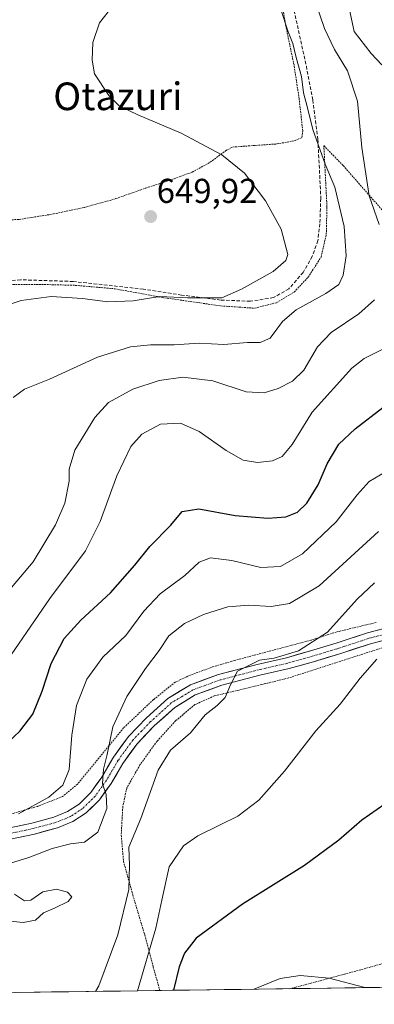
# Model space of a CAD drawing. Units: metres. Extents: x 593236 to 596660, y 4770710 to 4773071.
# Drawn here: x 594537 to 594640, y 4770724 to 4771009 of the extents above; entities that cross this region are included whole.
import ezdxf
from ezdxf.enums import TextEntityAlignment as Align

# ---------------------------------------------------------------- set-up
doc = ezdxf.new("R2010")
doc.units = ezdxf.units.M
doc.header["$MEASUREMENT"] = 0
for name, pattern in [('TRAZO_Y_PUNTO', [1, 0.5, -0.25, 0, -0.25]), ('TRAZOS', [0.75, 0.5, -0.25]), ('TRAZOSX2', [1.5, 1, -0.5])]:
    doc.linetypes.add(name, pattern=pattern)
for name, color, linetype, lineweight in [('Alambrada', 19, 'TRAZOS', 0), ('Carátula', 7, 'Continuous', 5), ('Curva de nivel maestra', 36, 'Continuous', 30), ('Curva de nivel normal', 36, 'Continuous', 0), ('Municipio CxS', 142, 'Continuous', 0), ('Pista', 135, 'Continuous', 13), ('Pista Cxs', 135, 'Continuous', 0), ('Pista eje', 135, 'TRAZO_Y_PUNTO', 0), ('Prado CxS', 92, 'Continuous', 0), ('Punto de cota en terreno', 7, 'Continuous', 0), ('Rótulo de punto de cota en terreno', 19, 'Continuous', 0), ('Senda', 19, 'TRAZOSX2', 0), ('Texto cartográfico', 19, 'Continuous', 0)]:
    doc.layers.add(name, color=color, linetype=linetype, lineweight=lineweight)
doc.styles.add('Arial', font='txt', dxfattribs={"height": 0.2})

# ---------------------------------------------------------------- blocks, each defined once
blk = doc.blocks.new('*U153')
at = {"layer": 'Prado CxS', "color": 92, "linetype": 'Continuous', "lineweight": 0}
blk.add_polyline3d([(594746.93, 4770730.66, 578.5), (594290.33, 4770724.31, 596.41), (594290.33, 4770724.31, 596.41), (594278.21, 4770733.02, 596.62), (594278.2, 4770733.03, 596.62), (594258.12, 4770747.45, 598.35), (594238.73, 4770761.39, 599.11), (594233.79, 4770765.55, 599.53), (594229.22, 4770770.36, 599.65), (594219.62, 4770781.55, 599.6), (594210.46, 4770792.49, 598.49), (594210.37, 4770792.59, 598.51), (594200.87, 4770803.54, 599.15), (594200.84, 4770803.57, 599.15), (594200.48, 4770803.95, 599.18), (594200.15, 4770804.26, 599.21), (594189.66, 4770813.63, 599.98), (594189.61, 4770813.68, 599.99), (594189.48, 4770813.79, 600), (594179.08, 4770822.54, 600.82), (594170.72, 4770830.5, 602.13)], dxfattribs=at)
blk = doc.blocks.new('*U174')
at = {"layer": 'Curva de nivel normal', "color": 36, "linetype": 'Continuous', "lineweight": 0}
blk.add_polyline3d([(594640.79, 4770824.3, 605), (594635.99, 4770818.8, 605), (594630.18, 4770811.24, 605), (594623.1, 4770803.5, 605), (594614.08, 4770791.83, 605), (594606.57, 4770783.43, 605), (594600.5, 4770778.85, 605), (594595.45, 4770776.26, 605), (594588.96, 4770773.13, 605), (594584.8, 4770770.17, 605), (594580.67, 4770764.16, 605), (594578.8, 4770755.83, 605), (594576.84, 4770746.39, 605), (594571.52, 4770728.22, 605)], dxfattribs=at)
blk = doc.blocks.new('*U184')
at = {"layer": 'Curva de nivel normal', "color": 36, "linetype": 'Continuous', "lineweight": 0}
blk.add_polyline3d([(594605.33, 4770728.69, 595), (594605.5, 4770728.79, 595), (594612.75, 4770731.79, 595), (594618.59, 4770732.63, 595), (594627, 4770731.84, 595), (594637.29, 4770729.14, 595)], dxfattribs=at)
blk = doc.blocks.new('*U192')
at = {"layer": 'Curva de nivel normal', "color": 36, "linetype": 'Continuous', "lineweight": 0}
blk.add_polyline3d([(594640.12, 4770846.42, 610), (594635.12, 4770841.66, 610), (594626.45, 4770832.13, 610), (594618.12, 4770826.7, 610), (594611.09, 4770824.57, 610), (594606.84, 4770823.94, 610), (594600.47, 4770820.8, 610), (594598.42, 4770816.83, 610), (594596.9, 4770813.16, 610), (594594.55, 4770810.83, 610), (594591.07, 4770808.16, 610), (594586.86, 4770802.93, 610), (594581.02, 4770797.88, 610), (594577.45, 4770792.14, 610), (594572.45, 4770778.14, 610), (594569, 4770769.82, 610), (594569.21, 4770764.61, 610), (594569.02, 4770757.56, 610), (594565.8, 4770744.4, 610), (594560.32, 4770729.67, 610), (594559.31, 4770728.05, 610)], dxfattribs=at)
blk = doc.blocks.new('*U256')
at = {"layer": 'Curva de nivel maestra', "color": 36, "linetype": 'Continuous', "lineweight": 30}
blk.add_polyline3d([(594692.01, 4770809.63, 600), (594692.53, 4770807.4, 600), (594692.6, 4770804.96, 600), (594691.3, 4770801.37, 600), (594686.45, 4770795.83, 600), (594680.79, 4770791.14, 600), (594671.79, 4770782.74, 600), (594668.23, 4770780.63, 600), (594666.17, 4770781.53, 600), (594661.99, 4770782.94, 600), (594658.78, 4770784.88, 600), (594657.87, 4770786.91, 600), (594654.91, 4770787.76, 600), (594649.79, 4770786.72, 600), (594646.32, 4770784.8, 600), (594643.12, 4770782.24, 600), (594636.45, 4770777.69, 600), (594629.79, 4770771.86, 600), (594619.87, 4770764.54, 600), (594601.9, 4770753.3, 600), (594588.44, 4770743.5, 600), (594585.09, 4770739.17, 600), (594583.58, 4770735.12, 600), (594581.93, 4770728.37, 600)], dxfattribs=at)
blk = doc.blocks.new('5PATER')
at = {"layer": 'Carátula', "linetype": 'Continuous', "lineweight": 5}
h = blk.add_hatch(color=250, dxfattribs=at)
edge = h.paths.add_edge_path()
edge.add_ellipse((0, 0.01), major_axis=(-1.33, -1.34), ratio=0.999422, start_angle=0, end_angle=360)

msp = doc.modelspace()

# ---------------------------------------------------------------- linework, layer by layer
at = {"layer": 'Alambrada', "color": 19, "linetype": 'TRAZOS', "lineweight": 0}
for points in [[(594504.28, 4770954.79, 652.32), (594505.87, 4770953.48, 652.07), (594508.35, 4770952.3, 651.77), (594514.35, 4770951.32, 651.33), (594521.1, 4770951.01, 651.12), (594529.88, 4770951.26, 650.51), (594537.23, 4770951.65, 649.75), (594547.19, 4770953.23, 649.07), (594556.12, 4770955.13, 648.71), (594565.23, 4770957.66, 649.06), (594573.89, 4770960.73, 648.59), (594580.71, 4770962.93, 648.28), (594587.32, 4770965.35, 647.05), (594592.55, 4770968.21, 645.66), (594597.01, 4770971.55, 644.58), (594599.03, 4770972.61, 644.18), (594611.89, 4770973.51, 642.38), (594617.09, 4770974.48, 641.45), (594619.1, 4770975.35, 641), (594619.33, 4770977.29, 640.71), (594618.28, 4770986.62, 640.41), (594616.8, 4770996.38, 640.3), (594614.6, 4771006.77, 639.63), (594613.26, 4771014.38, 638.96)], [(594534.69, 4770932.75, 646.11), (594542.98, 4770932.84, 645.83), (594553.52, 4770932.55, 645.64), (594564.94, 4770931.56, 645.54), (594578.6, 4770929.05, 644.68), (594595.62, 4770926.59, 644.54), (594605.42, 4770925.93, 643.11), (594611.76, 4770927.54, 642), (594616.85, 4770930.62, 641.65), (594620.87, 4770934.89, 642.29), (594624.63, 4770940.72, 642.13), (594626.14, 4770947.25, 641.79), (594626.34, 4770955.26, 640.91), (594625.44, 4770973.01, 639.78), (594631.05, 4770967.22, 638.31), (594644.64, 4770951.74, 632.65)], [(594640.58, 4770834.89, 606.65), (594629.05, 4770832.14, 609.72), (594621.73, 4770829.81, 610.14), (594599.47, 4770823.87, 610.87), (594593.19, 4770822.01, 611.05), (594586.73, 4770819.63, 610.95), (594582.44, 4770817.63, 611.33), (594576.09, 4770812.55, 611.94), (594567.48, 4770804.39, 613.58), (594554.14, 4770788.08, 618.52), (594549.78, 4770784.46, 619.25), (594542.5, 4770781.64, 619.58), (594531.3, 4770778.39, 620.17)], [(594650.28, 4770829.51, 604.66), (594642.46, 4770827.6, 605.32), (594615.19, 4770818.83, 608.25), (594608.17, 4770817.09, 608.81), (594593.73, 4770813.63, 610.29), (594588.12, 4770811.1, 610.65), (594582.57, 4770806.48, 611.11), (594577.14, 4770800.51, 611.71), (594572.21, 4770793.67, 611.99), (594568.37, 4770786.94, 613.07), (594567.23, 4770781.56, 613.17), (594566.78, 4770773.29, 611.56), (594567.44, 4770765.76, 610.46), (594570.12, 4770756.01, 609.05), (594573.58, 4770744.4, 605.9), (594576.03, 4770735.16, 603.18), (594577.94, 4770728.31, 601.45)], [(594679.34, 4770748.24, 596.45), (594664.65, 4770742.56, 597.84), (594655.71, 4770739.7, 597.47), (594642.62, 4770736.13, 596.33), (594631.42, 4770733.04, 595.27), (594617.35, 4770729.25, 594.1), (594615.53, 4770728.83, 594.05)]]:
    msp.add_polyline3d(points, dxfattribs=at)
at = {"layer": 'Curva de nivel maestra', "color": 36, "linetype": 'Continuous', "lineweight": 30}
msp.add_polyline3d([(594530.81, 4770797.23, 625), (594537.39, 4770803.46, 625), (594541.14, 4770808.38, 625), (594543.87, 4770814.97, 625), (594546.46, 4770823.04, 625), (594550.24, 4770830.22, 625), (594555.13, 4770835.59, 625), (594563.69, 4770843.45, 625), (594570.74, 4770851.46, 625), (594575.02, 4770856.89, 625), (594581.12, 4770863.13, 625), (594584.39, 4770867.09, 625), (594589.21, 4770867.82, 625), (594599.72, 4770865.91, 625), (594609.2, 4770865.1, 625), (594614.41, 4770865.48, 625), (594617.81, 4770866.85, 625), (594620.47, 4770869.46, 625), (594623.8, 4770874.78, 625), (594626.36, 4770880.88, 625), (594629.73, 4770886.55, 625), (594634.51, 4770890.97, 625), (594642.48, 4770897.2, 625)], dxfattribs=at)
at = {"layer": 'Curva de nivel normal', "color": 36, "linetype": 'Continuous', "lineweight": 0}
for points in [[(594641.42, 4770950.16, 635), (594638.54, 4770958.5, 635), (594636.44, 4770972.5, 635), (594635.19, 4770985.87, 635), (594632.24, 4770994.7, 635), (594628.52, 4771000.9, 635), (594625.6, 4771006.98, 635), (594622.98, 4771014.57, 635), (594620.99, 4771018.88, 635), (594619.57, 4771022.23, 635), (594618.01, 4771024.76, 635), (594617.86, 4771026.96, 635), (594618.65, 4771030.11, 635), (594618.9, 4771034.95, 635), (594619.98, 4771039.02, 635), (594621.02, 4771043.55, 635), (594623.93, 4771049.76, 635), (594630.3, 4771059.36, 635), (594637.53, 4771067.24, 635), (594643.75, 4771071.01, 635)], [(594642.27, 4770996.45, 630), (594639.16, 4770999.66, 630), (594634.25, 4771006.12, 630), (594632.86, 4771012.36, 630), (594633.34, 4771022.6, 630), (594635.11, 4771030.38, 630), (594639.91, 4771041.54, 630), (594643.81, 4771047.92, 630)], [(594564.45, 4771013.58, 645), (594560.45, 4771008.6, 645), (594558.52, 4771002.9, 645), (594558.38, 4770997.76, 645), (594559.07, 4770993.78, 645), (594563.17, 4770987.54, 645), (594566.18, 4770984.56, 645), (594571.6, 4770981.92, 645), (594584.14, 4770976.63, 645), (594595.9, 4770970.39, 645), (594602.44, 4770965.02, 645), (594608.55, 4770957, 645), (594613.08, 4770948.83, 645), (594614.99, 4770941.51, 645), (594614.4, 4770939.72, 645), (594610.74, 4770936.56, 645), (594601.55, 4770931.45, 645), (594595.95, 4770928.9, 645), (594585.92, 4770928.93, 645), (594577.92, 4770929.32, 645), (594570.23, 4770928.07, 645), (594562.89, 4770927.76, 645), (594555.56, 4770928.74, 645), (594546.45, 4770929.31, 645), (594537.79, 4770928.21, 645), (594528.45, 4770925.03, 645)], [(594535.52, 4770900.11, 640), (594538.74, 4770902.51, 640), (594546, 4770905.41, 640), (594559.95, 4770911.76, 640), (594569.44, 4770914.71, 640), (594575.23, 4770915.33, 640), (594582.12, 4770915.31, 640), (594589.37, 4770915.78, 640), (594596.48, 4770915.42, 640), (594603.32, 4770915.96, 640), (594607.03, 4770915.97, 640), (594609.87, 4770917.29, 640), (594613.48, 4770922.07, 640), (594617.46, 4770925.5, 640), (594625.99, 4770930.16, 640), (594629.73, 4770932.83, 640), (594631.05, 4770935.5, 640), (594631.9, 4770941.12, 640), (594631.32, 4770949.64, 640), (594628.64, 4770960.98, 640), (594625.78, 4770967.62, 640), (594622.27, 4770977.69, 640), (594620.61, 4770984.36, 640), (594619.54, 4770988.28, 640), (594619, 4770993.02, 640), (594617.43, 4770998.5, 640), (594616.42, 4771002.64, 640), (594615.13, 4771005.96, 640), (594612.88, 4771012.75, 640)], [(594533.93, 4770843.81, 635), (594541.32, 4770852.5, 635), (594547.71, 4770863.16, 635), (594550.49, 4770869.49, 635), (594551.74, 4770875.82, 635), (594551.74, 4770879.28, 635), (594553.36, 4770884.86, 635), (594559.12, 4770894.28, 635), (594563.12, 4770898.58, 635), (594570.12, 4770902.46, 635), (594577.79, 4770905, 635), (594584.58, 4770905.93, 635), (594593.31, 4770904.91, 635), (594602.92, 4770901.67, 635), (594608.12, 4770901.38, 635), (594612.22, 4770902.72, 635), (594616.38, 4770904.78, 635), (594619.63, 4770907.99, 635), (594623.64, 4770914.71, 635), (594627.56, 4770918.94, 635), (594635.57, 4770924.28, 635), (594640.1, 4770928.37, 635)], [(594531.41, 4770820.57, 630), (594546.15, 4770841.85, 630), (594556.39, 4770855.66, 630), (594560.66, 4770864.14, 630), (594565.54, 4770877.41, 630), (594569.56, 4770885.91, 630), (594572.74, 4770889.48, 630), (594578.13, 4770892.31, 630), (594583.89, 4770892.62, 630), (594589.36, 4770890.23, 630), (594597.18, 4770884.67, 630), (594602.12, 4770881.91, 630), (594606.26, 4770881.26, 630), (594610.57, 4770881.77, 630), (594613.37, 4770882.97, 630), (594616.31, 4770886.5, 630), (594622.07, 4770895.83, 630), (594633.53, 4770908.56, 630), (594637.12, 4770911.34, 630), (594643.12, 4770914.32, 630)], [(594643.49, 4770878.67, 620), (594638.54, 4770875.76, 620), (594635.08, 4770871.92, 620), (594629.03, 4770864.03, 620), (594619.23, 4770854.8, 620), (594612.89, 4770851.16, 620), (594607.23, 4770850.85, 620), (594598.79, 4770852.81, 620), (594592.66, 4770853.58, 620), (594589.3, 4770852.33, 620), (594585.16, 4770848.47, 620), (594578.01, 4770843.16, 620), (594573.36, 4770838.16, 620), (594568.09, 4770831.16, 620), (594561.46, 4770824.83, 620), (594556.81, 4770818.5, 620), (594553.84, 4770810.86, 620), (594552.45, 4770802.3, 620), (594551.66, 4770792.35, 620), (594549.91, 4770787.76, 620), (594545.79, 4770784.29, 620), (594537.07, 4770779.51, 620)], [(594641.29, 4770861.22, 615), (594624.12, 4770845.55, 615), (594615.5, 4770840.37, 615), (594610.16, 4770839.53, 615), (594603.72, 4770839.93, 615), (594597.67, 4770839.45, 615), (594590.6, 4770837.25, 615), (594585.05, 4770834.6, 615), (594580.6, 4770831, 615), (594577.77, 4770826.78, 615), (594573.78, 4770821.57, 615), (594568.39, 4770813.5, 615), (594564.32, 4770804.72, 615), (594562.75, 4770796.63, 615), (594561.61, 4770792.43, 615), (594561.34, 4770788.16, 615), (594562.41, 4770785.12, 615), (594562.62, 4770781.02, 615), (594559.98, 4770774.13, 615), (594556.16, 4770771.23, 615), (594552.1, 4770770.81, 615), (594546.79, 4770769.45, 615), (594539.99, 4770766.81, 615), (594532.25, 4770764.45, 615)], [(594535.92, 4770756.25, 615), (594538.75, 4770754.3, 615), (594540.61, 4770754.45, 615), (594544.12, 4770756.9, 615), (594548.05, 4770757.63, 615), (594551.27, 4770756.77, 615), (594552.44, 4770755.48, 615), (594551.39, 4770754.13, 615), (594547.47, 4770752.18, 615), (594544.29, 4770750.85, 615), (594541.94, 4770748.64, 615), (594538.42, 4770747.98, 615), (594532.78, 4770748.63, 615)]]:
    msp.add_polyline3d(points, dxfattribs=at)
at = {"layer": 'Municipio CxS', "color": 142, "linetype": 'Continuous', "lineweight": 0}
msp.add_polyline3d([(594641.5, 4770729.2, 595.14), (594636.51, 4770729.13, 594.97), (594631.51, 4770729.06, 594.53), (594626.52, 4770728.99, 594.24), (594621.52, 4770728.92, 593.97), (594616.53, 4770728.85, 594.03), (594611.53, 4770728.78, 594.17), (594606.54, 4770728.71, 594.53), (594601.54, 4770728.64, 595.22), (594596.55, 4770728.57, 595.83), (594591.55, 4770728.5, 596.71), (594586.56, 4770728.43, 597.52), (594581.56, 4770728.36, 600.16), (594576.57, 4770728.29, 601.94), (594571.57, 4770728.22, 604.92), (594566.58, 4770728.15, 606.89), (594561.58, 4770728.08, 609.51), (594556.59, 4770728.01, 610.32), (594551.59, 4770727.95, 611.15), (594546.6, 4770727.88, 611.53), (594541.6, 4770727.81, 611.66), (594536.61, 4770727.74, 611.71)], dxfattribs=at)
at = {"layer": 'Pista', "color": 135, "linetype": 'Continuous', "lineweight": 13}
for points in [[(594532.68, 4770775.05), (594540.91, 4770776.77), (594547.25, 4770778.49), (594551.27, 4770780.11), (594554.56, 4770782.28), (594557.97, 4770785.63), (594561.13, 4770790.07), (594564.53, 4770795.88), (594568.86, 4770801.84), (594574.07, 4770807.28), (594580.3, 4770812.89), (594586.8, 4770816.86), (594594.9, 4770819.81), (594606.11, 4770822.77), (594614.64, 4770824.7), (594621.55, 4770826.66), (594629.33, 4770829), (594638.03, 4770831.88), (594645.54, 4770833.84)], [(594646.21, 4770830.66), (594638.95, 4770828.76), (594630.31, 4770825.9), (594622.46, 4770823.54), (594615.44, 4770821.55), (594606.88, 4770819.61), (594595.87, 4770816.71), (594588.22, 4770813.92), (594582.25, 4770810.28), (594576.33, 4770804.95), (594571.36, 4770799.75), (594567.26, 4770794.1), (594563.86, 4770788.3), (594560.45, 4770783.51), (594556.61, 4770779.74), (594552.79, 4770777.22), (594548.29, 4770775.41), (594541.67, 4770773.61), (594533.29, 4770771.86)]]:
    msp.add_lwpolyline(points, dxfattribs=at)
at = {"layer": 'Pista Cxs', "color": 135, "linetype": 'Continuous', "lineweight": 0}
for points in [[(594536.8, 4770775.91, 618.69), (594540.91, 4770776.77, 618.5), (594544.08, 4770777.63, 617.9), (594547.25, 4770778.49, 617.1), (594551.27, 4770780.11, 617.18), (594554.56, 4770782.28, 616.61), (594557.97, 4770785.63, 616.01), (594559.55, 4770787.85, 615.82), (594561.13, 4770790.07, 615.21), (594562.83, 4770792.98, 614.99), (594564.53, 4770795.88, 614.4), (594566.7, 4770798.86, 613.23), (594568.86, 4770801.84, 613.11), (594571.47, 4770804.56, 612.72), (594574.07, 4770807.28, 612.32), (594577.19, 4770810.09, 611.7), (594580.3, 4770812.89, 611.29), (594583.55, 4770814.88, 611.04), (594586.8, 4770816.86, 610.8), (594590.85, 4770818.34, 610.44), (594594.9, 4770819.81, 610.46), (594598.64, 4770820.8, 610.38), (594602.37, 4770821.78, 610.07), (594606.11, 4770822.77, 609.65), (594610.38, 4770823.74, 609.06), (594614.64, 4770824.7, 609.14), (594618.1, 4770825.68, 609.3), (594621.55, 4770826.66, 609.14), (594625.44, 4770827.83, 609.07), (594629.33, 4770829, 608.69), (594633.68, 4770830.44, 607.81), (594638.03, 4770831.88, 606.69), (594641.79, 4770832.86, 606.02)], [(594642.58, 4770829.71, 605.64), (594638.95, 4770828.76, 606.16), (594634.63, 4770827.33, 606.92), (594630.31, 4770825.9, 607.87), (594626.39, 4770824.72, 608.05), (594622.46, 4770823.54, 607.97), (594618.95, 4770822.55, 608.14), (594615.44, 4770821.55, 608.34), (594611.16, 4770820.58, 608.68), (594606.88, 4770819.61, 609.3), (594603.21, 4770818.64, 609.6), (594599.54, 4770817.68, 609.82), (594595.87, 4770816.71, 610.09), (594592.05, 4770815.32, 610.41), (594588.22, 4770813.92, 610.67), (594585.24, 4770812.1, 610.91), (594582.25, 4770810.28, 611.18), (594579.29, 4770807.62, 611.5), (594576.33, 4770804.95, 611.97), (594573.85, 4770802.35, 612.37), (594571.36, 4770799.75, 612.84), (594569.31, 4770796.93, 613), (594567.26, 4770794.1, 613.5), (594565.56, 4770791.2, 614.18), (594563.86, 4770788.3, 614.51), (594562.16, 4770785.91, 614.87), (594560.45, 4770783.51, 615.24), (594558.53, 4770781.63, 615.41), (594556.61, 4770779.74, 615.76), (594552.79, 4770777.22, 616.19), (594548.29, 4770775.41, 616.67), (594544.98, 4770774.51, 617.07), (594541.67, 4770773.61, 617.37), (594537.48, 4770772.74, 617.68), (594533.29, 4770771.86, 618.13)]]:
    msp.add_polyline3d(points, dxfattribs=at)
at = {"layer": 'Pista eje', "color": 135, "linetype": 'TRAZO_Y_PUNTO', "lineweight": 0}
msp.add_lwpolyline([(594642.12, 4770831.27), (594638.49, 4770830.32), (594629.82, 4770827.45), (594622.01, 4770825.1), (594615.04, 4770823.13), (594606.5, 4770821.19), (594600.99, 4770819.74), (594595.39, 4770818.26), (594587.51, 4770815.39), (594584.26, 4770813.41), (594581.28, 4770811.59), (594575.2, 4770806.12), (594572.72, 4770803.52), (594570.11, 4770800.8), (594565.9, 4770794.99), (594564.2, 4770792.09), (594562.5, 4770789.19), (594559.21, 4770784.57), (594555.59, 4770781.01), (594552.03, 4770778.67), (594547.77, 4770776.95), (594541.29, 4770775.19), (594532.99, 4770773.46)], dxfattribs=at)
at = {"layer": 'Prado CxS', "color": 92, "linetype": 'Continuous', "lineweight": 0}
msp.add_polyline3d([(594746.93, 4770730.66, 578.5), (594290.33, 4770724.31, 596.41)], dxfattribs=at)
at = {"layer": 'Senda', "color": 19, "linetype": 'TRAZOSX2', "lineweight": 0}
msp.add_lwpolyline([(594616.81, 4771012.19), (594620.37, 4770996.06), (594622.25, 4770986.22), (594623.72, 4770974.92), (594624.55, 4770957.76), (594624.3, 4770950.41), (594623.69, 4770945.49), (594622.09, 4770940.93), (594619.45, 4770936.31), (594615.31, 4770931.55), (594610.85, 4770928.99), (594604.16, 4770927.93), (594595.52, 4770928.3), (594584.27, 4770929.75), (594573.2, 4770931.45), (594552.87, 4770933.67), (594537.63, 4770934.17), (594533.37, 4770933.8), (594523.34, 4770931.33), (594513.91, 4770927.23), (594510.82, 4770924.88), (594508.57, 4770922.37), (594504.34, 4770914.86)], dxfattribs=at)

# ---------------------------------------------------------------- block references
at = {"layer": 'Curva de nivel maestra', "color": 36, "linetype": 'Continuous', "lineweight": 30}
msp.add_blockref('*U256', (0, 0), dxfattribs=at)
at = {"layer": 'Curva de nivel normal', "color": 36, "linetype": 'Continuous', "lineweight": 0}
for name in ['*U174', '*U184', '*U192']:
    msp.add_blockref(name, (0, 0), dxfattribs=at)
at = {"layer": 'Prado CxS', "color": 92, "linetype": 'Continuous', "lineweight": 0}
msp.add_blockref('*U153', (0, 0), dxfattribs=at)
at = {"layer": 'Punto de cota en terreno', "linetype": 'Continuous', "lineweight": 0}
msp.add_blockref('5PATER', (594575.29, 4770952.46, 649.92), dxfattribs=at)

# ---------------------------------------------------------------- texts
at = {"layer": 'Rótulo de punto de cota en terreno', "color": 19, "linetype": 'Continuous', "lineweight": 0, "style": 'Arial'}
msp.add_text('649,92', height=7, dxfattribs=at).set_placement((594577.05, 4770954.22), align=Align.BOTTOM_LEFT)
at = {"layer": 'Texto cartográfico', "color": 19, "linetype": 'Continuous', "lineweight": 0, "style": 'Arial'}
msp.add_text('Otazuri', height=8, dxfattribs=at).set_placement((594565.79, 4770987.3), align=Align.MIDDLE_CENTER)

doc.saveas('drawing.dxf')
